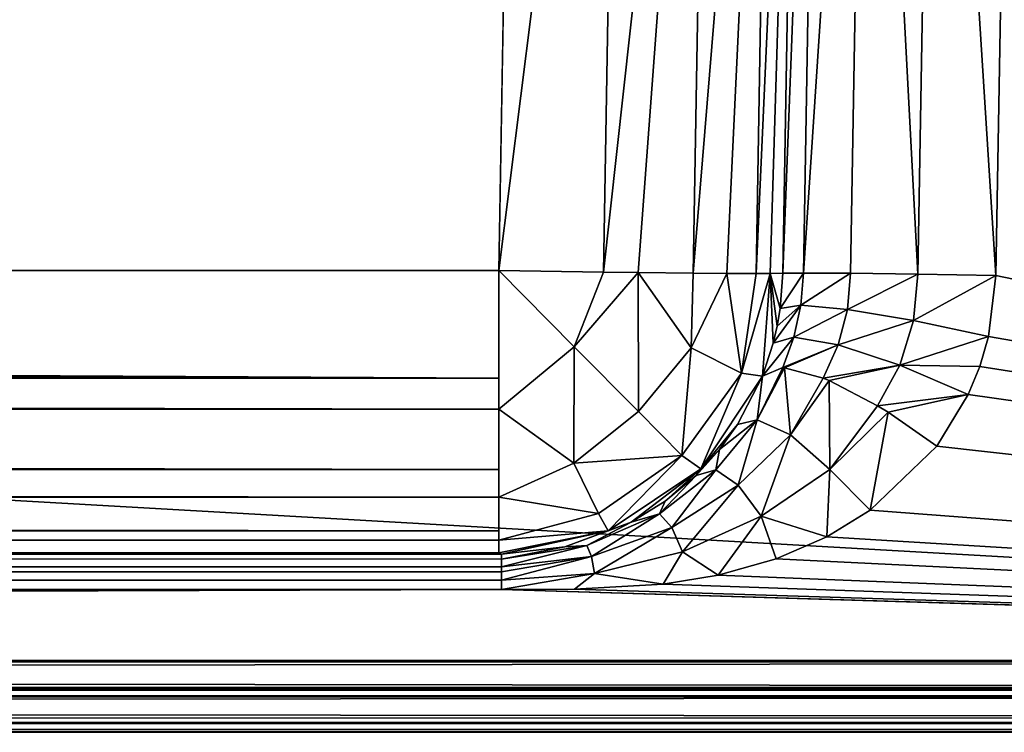
# Model space of a CAD drawing. Units: millimetres. Extents: x -600 to 600, y -460 to 10.
# Drawn here: x 426 to 440, y -460 to -450 of the extents above; entities that cross this region are included whole.
import ezdxf

# ---------------------------------------------------------------- set-up
doc = ezdxf.new("R2010")
doc.units = ezdxf.units.MM
doc.header["$LTSCALE"] = 107.736407
for name, color, linetype in [('132', 7, 'CONTINUOUS'), ('133', 7, 'CONTINUOUS'), ('134', 7, 'CONTINUOUS'), ('135', 7, 'CONTINUOUS'), ('136', 7, 'CONTINUOUS'), ('137', 7, 'CONTINUOUS'), ('138', 7, 'CONTINUOUS'), ('139', 7, 'CONTINUOUS'), ('140', 7, 'CONTINUOUS'), ('153', 7, 'CONTINUOUS'), ('156', 7, 'CONTINUOUS'), ('158', 7, 'CONTINUOUS'), ('159', 7, 'CONTINUOUS'), ('160', 7, 'CONTINUOUS'), ('161', 7, 'CONTINUOUS'), ('405', 7, 'CONTINUOUS'), ('406', 7, 'CONTINUOUS'), ('407', 7, 'CONTINUOUS'), ('408', 7, 'CONTINUOUS'), ('409', 7, 'CONTINUOUS'), ('410', 7, 'CONTINUOUS'), ('411', 7, 'CONTINUOUS'), ('412', 7, 'CONTINUOUS'), ('413', 7, 'CONTINUOUS'), ('426', 7, 'CONTINUOUS'), ('429', 7, 'CONTINUOUS'), ('431', 7, 'CONTINUOUS'), ('432', 7, 'CONTINUOUS'), ('433', 7, 'CONTINUOUS'), ('434', 7, 'CONTINUOUS')]:
    doc.layers.add(name, color=color, linetype=linetype)

msp = doc.modelspace()

# ---------------------------------------------------------------- linework, layer by layer
at = {"layer": '132', "color": 7, "linetype": 'Continuous'}
for points in [[(132.716, -459.999, -82.649), (466.284, -459.999, -82.649), (132.716, -459.999, -75.716), (132.716, -459.999, -82.649)], [(132.716, -459.999, -75.716), (466.284, -459.999, -82.649), (466.284, -459.999, -75.716), (132.716, -459.999, -75.716)]]:
    msp.add_3dface(points, dxfattribs=at)
at = {"layer": '133', "color": 7, "linetype": 'Continuous'}
for points in [[(466.5, -440, -74.5), (132.5, -440, -74.5), (466.284, -459.01, -74.716), (466.5, -440, -74.5)], [(466.284, -459.01, -74.716), (132.5, -440, -74.5), (132.716, -459.01, -74.716), (466.284, -459.01, -74.716)]]:
    msp.add_3dface(points, dxfattribs=at)
at = {"layer": '134', "color": 7, "linetype": 'Continuous'}
for points in [[(440.438, -440, -83.5), (466.284, -458.991, -83.649), (440.203, -453.576, -83.607), (440.438, -440, -83.5)], [(440.203, -453.576, -83.607), (466.284, -458.991, -83.649), (440.097, -454.435, -83.613), (440.203, -453.576, -83.607)], [(440.097, -454.435, -83.613), (466.284, -458.991, -83.649), (439.976, -454.857, -83.617), (440.097, -454.435, -83.613)], [(439.976, -454.857, -83.617), (466.284, -458.991, -83.649), (439.815, -455.252, -83.62), (439.976, -454.857, -83.617)], [(439.815, -455.252, -83.62), (466.284, -458.991, -83.649), (439.373, -455.978, -83.625), (439.815, -455.252, -83.62)], [(439.373, -455.978, -83.625), (466.284, -458.991, -83.649), (438.438, -456.878, -83.633), (439.373, -455.978, -83.625)], [(438.438, -456.878, -83.633), (466.284, -458.991, -83.649), (437.828, -457.253, -83.636), (438.438, -456.878, -83.633)], [(437.828, -457.253, -83.636), (466.284, -458.991, -83.649), (437.117, -457.562, -83.638), (437.828, -457.253, -83.636)], [(437.117, -457.562, -83.638), (466.284, -458.991, -83.649), (436.301, -457.792, -83.64), (437.117, -457.562, -83.638)], [(436.301, -457.792, -83.64), (466.284, -458.991, -83.649), (435.53, -457.917, -83.641), (436.301, -457.792, -83.64)], [(132.716, -458.991, -83.649), (433.258, -457.991, -83.641), (466.284, -458.991, -83.649), (132.716, -458.991, -83.649)], [(433.258, -457.991, -83.641), (132.716, -458.991, -83.649), (165.742, -457.991, -83.641), (433.258, -457.991, -83.641)], [(434.283, -457.988, -83.641), (466.284, -458.991, -83.649), (433.258, -457.991, -83.641), (434.283, -457.988, -83.641)], [(435.53, -457.917, -83.641), (466.284, -458.991, -83.649), (434.283, -457.988, -83.641), (435.53, -457.917, -83.641)]]:
    msp.add_3dface(points, dxfattribs=at)
at = {"layer": '135', "color": 7, "linetype": 'Continuous'}
for points in [[(466.284, -459.01, -74.716), (132.716, -459.01, -74.716), (132.716, -459.369, -74.787), (466.284, -459.01, -74.716)], [(466.284, -459.01, -74.716), (132.716, -459.369, -74.787), (466.284, -459.396, -74.798), (466.284, -459.01, -74.716)], [(132.716, -459.369, -74.787), (132.716, -459.507, -74.855), (466.284, -459.396, -74.798), (132.716, -459.369, -74.787)], [(466.284, -459.396, -74.798), (132.716, -459.507, -74.855), (466.284, -459.5, -74.85), (466.284, -459.396, -74.798)], [(466.284, -459.5, -74.85), (132.716, -459.507, -74.855), (466.284, -459.789, -75.103), (466.284, -459.5, -74.85)], [(132.716, -459.507, -74.855), (132.716, -459.87, -75.224), (466.284, -459.789, -75.103), (132.716, -459.507, -74.855)], [(466.284, -459.789, -75.103), (132.716, -459.87, -75.224), (466.284, -459.865, -75.217), (466.284, -459.789, -75.103)], [(132.716, -459.999, -75.716), (466.284, -459.999, -75.716), (466.284, -459.865, -75.217), (132.716, -459.999, -75.716)], [(132.716, -459.966, -75.463), (132.716, -459.999, -75.716), (466.284, -459.865, -75.217), (132.716, -459.966, -75.463)], [(132.716, -459.87, -75.224), (132.716, -459.966, -75.463), (466.284, -459.865, -75.217), (132.716, -459.87, -75.224)]]:
    msp.add_3dface(points, dxfattribs=at)
at = {"layer": '136', "color": 7, "linetype": 'Continuous'}
for points in [[(132.716, -458.991, -83.649), (466.284, -458.991, -83.649), (466.284, -459.369, -83.578), (132.716, -458.991, -83.649)], [(132.716, -459.382, -83.573), (132.716, -458.991, -83.649), (466.284, -459.369, -83.578), (132.716, -459.382, -83.573)], [(466.284, -459.497, -83.517), (132.716, -459.382, -83.573), (466.284, -459.369, -83.578), (466.284, -459.497, -83.517)], [(132.716, -459.489, -83.521), (132.716, -459.382, -83.573), (466.284, -459.497, -83.517), (132.716, -459.489, -83.521)], [(132.716, -459.785, -83.268), (132.716, -459.489, -83.521), (466.284, -459.497, -83.517), (132.716, -459.785, -83.268)], [(466.284, -459.867, -83.146), (132.716, -459.785, -83.268), (466.284, -459.497, -83.517), (466.284, -459.867, -83.146)], [(132.716, -459.863, -83.154), (132.716, -459.785, -83.268), (466.284, -459.867, -83.146), (132.716, -459.863, -83.154)], [(466.284, -459.999, -82.649), (132.716, -459.999, -82.649), (132.716, -459.863, -83.154), (466.284, -459.999, -82.649)], [(466.284, -459.999, -82.649), (132.716, -459.863, -83.154), (466.284, -459.966, -82.904), (466.284, -459.999, -82.649)], [(466.284, -459.966, -82.904), (132.716, -459.863, -83.154), (466.284, -459.867, -83.146), (466.284, -459.966, -82.904)]]:
    msp.add_3dface(points, dxfattribs=at)
at = {"layer": '137', "color": 7, "linetype": 'Continuous'}
for points in [[(165.544, -440, -77), (433.456, -440, -77), (165.778, -453.506, -77.106), (165.544, -440, -77)], [(165.778, -453.506, -77.106), (433.456, -440, -77), (433.222, -453.506, -77.106), (165.778, -453.506, -77.106)]]:
    msp.add_3dface(points, dxfattribs=at)
at = {"layer": '138', "color": 7, "linetype": 'Continuous'}
for points in [[(433.258, -457.495, -83.146), (165.742, -457.495, -83.146), (433.222, -457.475, -81.067), (433.258, -457.495, -83.146)], [(433.222, -457.475, -81.067), (165.742, -457.495, -83.146), (165.778, -457.475, -81.067), (433.222, -457.475, -81.067)]]:
    msp.add_3dface(points, dxfattribs=at)
at = {"layer": '139', "color": 7, "linetype": 'Continuous'}
for points in [[(165.778, -453.506, -77.106), (433.222, -453.506, -77.106), (433.222, -455.023, -77.417), (165.778, -453.506, -77.106)], [(165.778, -454.268, -77.185), (165.778, -453.506, -77.106), (433.222, -455.023, -77.417), (165.778, -454.268, -77.185)], [(165.778, -455.007, -77.411), (165.778, -454.268, -77.185), (433.222, -455.023, -77.417), (165.778, -455.007, -77.411)], [(165.778, -455.692, -77.776), (165.778, -455.007, -77.411), (433.222, -455.456, -77.631), (165.778, -455.692, -77.776)], [(433.222, -455.456, -77.631), (165.778, -455.007, -77.411), (433.222, -455.023, -77.417), (433.222, -455.456, -77.631)], [(433.222, -456.307, -78.281), (165.778, -455.692, -77.776), (433.222, -455.456, -77.631), (433.222, -456.307, -78.281)], [(165.778, -456.295, -78.269), (165.778, -455.692, -77.776), (433.222, -456.307, -78.281), (165.778, -456.295, -78.269)], [(165.778, -456.755, -78.817), (165.778, -456.295, -78.269), (433.222, -456.694, -78.732), (165.778, -456.755, -78.817)], [(433.222, -456.694, -78.732), (165.778, -456.295, -78.269), (433.222, -456.307, -78.281), (433.222, -456.694, -78.732)], [(433.222, -457.167, -79.567), (165.778, -456.755, -78.817), (433.222, -456.694, -78.732), (433.222, -457.167, -79.567)], [(165.778, -457.161, -79.551), (165.778, -456.755, -78.817), (433.222, -457.167, -79.567), (165.778, -457.161, -79.551)], [(165.778, -457.47, -80.913), (165.778, -457.161, -79.551), (433.222, -457.298, -79.929), (165.778, -457.47, -80.913)], [(433.222, -457.298, -79.929), (165.778, -457.161, -79.551), (433.222, -457.167, -79.567), (433.222, -457.298, -79.929)], [(433.222, -457.475, -81.067), (165.778, -457.47, -80.913), (433.222, -457.298, -79.929), (433.222, -457.475, -81.067)], [(433.222, -457.475, -81.067), (165.778, -457.475, -81.067), (165.778, -457.47, -80.913), (433.222, -457.475, -81.067)]]:
    msp.add_3dface(points, dxfattribs=at)
at = {"layer": '140', "color": 7, "linetype": 'Continuous'}
for points in [[(165.742, -457.495, -83.146), (433.258, -457.495, -83.146), (433.258, -457.563, -83.393), (165.742, -457.495, -83.146)], [(165.742, -457.542, -83.353), (165.742, -457.495, -83.146), (433.258, -457.563, -83.393), (165.742, -457.542, -83.353)], [(165.742, -457.671, -83.522), (165.742, -457.542, -83.353), (433.258, -457.671, -83.522), (165.742, -457.671, -83.522)], [(433.258, -457.671, -83.522), (165.742, -457.542, -83.353), (433.258, -457.563, -83.393), (433.258, -457.671, -83.522)], [(165.742, -457.744, -83.574), (165.742, -457.671, -83.522), (433.258, -457.744, -83.574), (165.742, -457.744, -83.574)], [(433.258, -457.744, -83.574), (165.742, -457.671, -83.522), (433.258, -457.671, -83.522), (433.258, -457.744, -83.574)], [(165.742, -457.859, -83.622), (165.742, -457.744, -83.574), (433.258, -457.859, -83.622), (165.742, -457.859, -83.622)], [(433.258, -457.859, -83.622), (165.742, -457.744, -83.574), (433.258, -457.744, -83.574), (433.258, -457.859, -83.622)], [(433.258, -457.991, -83.641), (165.742, -457.991, -83.641), (165.742, -457.859, -83.622), (433.258, -457.991, -83.641)], [(433.258, -457.991, -83.641), (165.742, -457.859, -83.622), (433.258, -457.859, -83.622), (433.258, -457.991, -83.641)]]:
    msp.add_3dface(points, dxfattribs=at)
at = {"layer": '153', "color": 7, "linetype": 'Continuous'}
for points in [[(433.456, -440, -77), (434.92, -440, -77.278), (433.222, -453.506, -77.106), (433.456, -440, -77)], [(433.222, -453.506, -77.106), (434.92, -440, -77.278), (434.689, -453.53, -77.385), (433.222, -453.506, -77.106)], [(434.92, -440, -77.278), (436.182, -440, -78.072), (434.689, -453.53, -77.385), (434.92, -440, -77.278)], [(434.689, -453.53, -77.385), (436.182, -440, -78.072), (435.176, -453.536, -77.616), (434.689, -453.53, -77.385)], [(435.176, -453.536, -77.616), (436.182, -440, -78.072), (435.951, -453.545, -78.183), (435.176, -453.536, -77.616)], [(436.182, -440, -78.072), (437.064, -440, -79.273), (435.951, -453.545, -78.183), (436.182, -440, -78.072)], [(435.951, -453.545, -78.183), (437.064, -440, -79.273), (436.423, -453.549, -78.708), (435.951, -453.545, -78.183)], [(436.423, -453.549, -78.708), (437.064, -440, -79.273), (436.833, -453.551, -79.388), (436.423, -453.549, -78.708)], [(437.064, -440, -79.273), (437.446, -440, -80.714), (436.833, -453.551, -79.388), (437.064, -440, -79.273)], [(436.833, -453.551, -79.388), (437.446, -440, -80.714), (437.033, -453.551, -79.894), (436.833, -453.551, -79.388)], [(437.033, -453.551, -79.894), (437.446, -440, -80.714), (437.211, -453.546, -80.821), (437.033, -453.551, -79.894)]]:
    msp.add_3dface(points, dxfattribs=at)
at = {"layer": '156', "color": 7, "linetype": 'Continuous'}
for points in [[(436.922, -454.993, -81.027), (436.573, -455.672, -81.446), (436.056, -456.297, -81.03), (436.922, -454.993, -81.027)], [(436.573, -455.672, -81.446), (436.32, -456.025, -81.719), (436.056, -456.297, -81.03), (436.573, -455.672, -81.446)], [(436.32, -456.025, -81.719), (435.991, -456.387, -82.031), (436.056, -456.297, -81.03), (436.32, -456.025, -81.719)], [(436.056, -456.297, -81.03), (435.079, -457.047, -82.67), (434.756, -457.168, -81.044), (436.056, -456.297, -81.03)], [(435.557, -456.751, -82.374), (435.079, -457.047, -82.67), (436.056, -456.297, -81.03), (435.557, -456.751, -82.374)], [(435.991, -456.387, -82.031), (435.557, -456.751, -82.374), (436.056, -456.297, -81.03), (435.991, -456.387, -82.031)], [(435.079, -457.047, -82.67), (434.146, -457.393, -83.034), (434.756, -457.168, -81.044), (435.079, -457.047, -82.67)], [(433.258, -457.495, -83.146), (433.222, -457.475, -81.067), (434.756, -457.168, -81.044), (433.258, -457.495, -83.146)], [(434.146, -457.393, -83.034), (433.258, -457.495, -83.146), (434.756, -457.168, -81.044), (434.146, -457.393, -83.034)]]:
    msp.add_3dface(points, dxfattribs=at)
at = {"layer": '158', "color": 7, "linetype": 'Continuous'}
for points in [[(433.222, -453.506, -77.106), (433.222, -455.456, -77.631), (433.222, -455.023, -77.417), (433.222, -453.506, -77.106)], [(433.222, -455.456, -77.631), (433.222, -453.506, -77.106), (434.279, -454.579, -77.409), (433.222, -455.456, -77.631)], [(433.222, -453.506, -77.106), (434.689, -453.53, -77.385), (434.279, -454.579, -77.409), (433.222, -453.506, -77.106)], [(434.689, -453.53, -77.385), (435.176, -453.536, -77.616), (434.279, -454.579, -77.409), (434.689, -453.53, -77.385)], [(434.279, -454.579, -77.409), (435.176, -453.536, -77.616), (435.182, -455.49, -78.26), (434.279, -454.579, -77.409)], [(435.176, -453.536, -77.616), (435.951, -453.545, -78.183), (435.922, -454.593, -78.375), (435.176, -453.536, -77.616)], [(435.182, -455.49, -78.26), (435.176, -453.536, -77.616), (435.922, -454.593, -78.375), (435.182, -455.49, -78.26)], [(435.951, -453.545, -78.183), (436.423, -453.549, -78.708), (435.922, -454.593, -78.375), (435.951, -453.545, -78.183)], [(436.423, -453.549, -78.708), (436.63, -454.953, -79.623), (435.922, -454.593, -78.375), (436.423, -453.549, -78.708)], [(436.423, -453.549, -78.708), (436.833, -453.551, -79.388), (436.63, -454.953, -79.623), (436.423, -453.549, -78.708)], [(436.833, -453.551, -79.388), (437.033, -453.551, -79.894), (436.63, -454.953, -79.623), (436.833, -453.551, -79.388)], [(437.033, -453.551, -79.894), (436.922, -454.993, -81.027), (436.63, -454.953, -79.623), (437.033, -453.551, -79.894)], [(436.922, -454.993, -81.027), (437.033, -453.551, -79.894), (437.076, -454.527, -80.914), (436.922, -454.993, -81.027)], [(437.033, -453.551, -79.894), (437.211, -453.546, -80.821), (437.173, -454.04, -80.846), (437.033, -453.551, -79.894)], [(437.076, -454.527, -80.914), (437.033, -453.551, -79.894), (437.131, -454.288, -80.875), (437.076, -454.527, -80.914)], [(437.131, -454.288, -80.875), (437.033, -453.551, -79.894), (437.173, -454.04, -80.846), (437.131, -454.288, -80.875)], [(433.222, -455.456, -77.631), (434.279, -454.579, -77.409), (434.274, -456.214, -78.387), (433.222, -455.456, -77.631)], [(434.274, -456.214, -78.387), (434.279, -454.579, -77.409), (435.182, -455.49, -78.26), (434.274, -456.214, -78.387)], [(435.79, -456.106, -79.531), (435.182, -455.49, -78.26), (435.922, -454.593, -78.375), (435.79, -456.106, -79.531)], [(436.63, -454.953, -79.623), (435.79, -456.106, -79.531), (435.922, -454.593, -78.375), (436.63, -454.953, -79.623)], [(436.63, -454.953, -79.623), (436.056, -456.297, -81.03), (435.79, -456.106, -79.531), (436.63, -454.953, -79.623)], [(436.922, -454.993, -81.027), (436.056, -456.297, -81.03), (436.63, -454.953, -79.623), (436.922, -454.993, -81.027)], [(433.222, -456.694, -78.732), (433.222, -456.307, -78.281), (433.222, -455.456, -77.631), (433.222, -456.694, -78.732)], [(433.222, -456.694, -78.732), (433.222, -455.456, -77.631), (434.274, -456.214, -78.387), (433.222, -456.694, -78.732)], [(435.79, -456.106, -79.531), (434.274, -456.214, -78.387), (435.182, -455.49, -78.26), (435.79, -456.106, -79.531)], [(434.622, -456.923, -79.64), (433.222, -456.694, -78.732), (434.274, -456.214, -78.387), (434.622, -456.923, -79.64)], [(435.79, -456.106, -79.531), (434.622, -456.923, -79.64), (434.274, -456.214, -78.387), (435.79, -456.106, -79.531)], [(435.79, -456.106, -79.531), (434.756, -457.168, -81.044), (434.622, -456.923, -79.64), (435.79, -456.106, -79.531)], [(436.056, -456.297, -81.03), (434.756, -457.168, -81.044), (435.79, -456.106, -79.531), (436.056, -456.297, -81.03)], [(433.222, -457.298, -79.929), (433.222, -457.167, -79.567), (433.222, -456.694, -78.732), (433.222, -457.298, -79.929)], [(433.222, -457.298, -79.929), (433.222, -456.694, -78.732), (434.622, -456.923, -79.64), (433.222, -457.298, -79.929)], [(434.756, -457.168, -81.044), (433.222, -457.298, -79.929), (434.622, -456.923, -79.64), (434.756, -457.168, -81.044)], [(433.222, -457.475, -81.067), (433.222, -457.298, -79.929), (434.756, -457.168, -81.044), (433.222, -457.475, -81.067)]]:
    msp.add_3dface(points, dxfattribs=at)
at = {"layer": '159', "color": 7, "linetype": 'Continuous'}
for points in [[(437.446, -440, -80.714), (437.731, -440, -81.794), (437.211, -453.546, -80.821), (437.446, -440, -80.714)], [(437.211, -453.546, -80.821), (437.731, -440, -81.794), (437.498, -453.543, -81.9), (437.211, -453.546, -80.821)], [(437.731, -440, -81.794), (438.395, -440, -82.697), (437.498, -453.543, -81.9), (437.731, -440, -81.794)], [(437.498, -453.543, -81.9), (438.395, -440, -82.697), (438.159, -453.547, -82.801), (437.498, -453.543, -81.9)], [(438.159, -453.547, -82.801), (438.395, -440, -82.697), (439.105, -453.559, -83.397), (438.159, -453.547, -82.801)], [(438.395, -440, -82.697), (439.341, -440, -83.292), (439.105, -453.559, -83.397), (438.395, -440, -82.697)], [(439.341, -440, -83.292), (440.203, -453.576, -83.607), (439.105, -453.559, -83.397), (439.341, -440, -83.292)], [(439.341, -440, -83.292), (440.438, -440, -83.5), (440.203, -453.576, -83.607), (439.341, -440, -83.292)]]:
    msp.add_3dface(points, dxfattribs=at)
at = {"layer": '160', "color": 7, "linetype": 'Continuous'}
for points in [[(437.173, -454.04, -80.846), (437.211, -453.546, -80.821), (437.498, -453.543, -81.9), (437.173, -454.04, -80.846)], [(437.173, -454.04, -80.846), (437.498, -453.543, -81.9), (437.462, -453.997, -81.92), (437.173, -454.04, -80.846)], [(437.498, -453.543, -81.9), (438.159, -453.547, -82.801), (437.462, -453.997, -81.92), (437.498, -453.543, -81.9)], [(438.159, -453.547, -82.801), (438.117, -454.057, -82.817), (437.462, -453.997, -81.92), (438.159, -453.547, -82.801)], [(438.159, -453.547, -82.801), (439.105, -453.559, -83.397), (438.117, -454.057, -82.817), (438.159, -453.547, -82.801)], [(439.105, -453.559, -83.397), (439.046, -454.212, -83.41), (438.117, -454.057, -82.817), (439.105, -453.559, -83.397)], [(439.105, -453.559, -83.397), (440.203, -453.576, -83.607), (439.046, -454.212, -83.41), (439.105, -453.559, -83.397)], [(440.203, -453.576, -83.607), (440.097, -454.435, -83.613), (439.046, -454.212, -83.41), (440.203, -453.576, -83.607)], [(437.076, -454.527, -80.914), (437.131, -454.288, -80.875), (437.462, -453.997, -81.92), (437.076, -454.527, -80.914)], [(437.365, -454.444, -81.955), (437.076, -454.527, -80.914), (437.462, -453.997, -81.92), (437.365, -454.444, -81.955)], [(437.131, -454.288, -80.875), (437.173, -454.04, -80.846), (437.462, -453.997, -81.92), (437.131, -454.288, -80.875)], [(438.117, -454.057, -82.817), (437.365, -454.444, -81.955), (437.462, -453.997, -81.92), (438.117, -454.057, -82.817)], [(437.988, -454.554, -82.833), (437.365, -454.444, -81.955), (438.117, -454.057, -82.817), (437.988, -454.554, -82.833)], [(439.046, -454.212, -83.41), (437.988, -454.554, -82.833), (438.117, -454.057, -82.817), (439.046, -454.212, -83.41)], [(438.854, -454.839, -83.417), (437.988, -454.554, -82.833), (439.046, -454.212, -83.41), (438.854, -454.839, -83.417)], [(440.097, -454.435, -83.613), (438.854, -454.839, -83.417), (439.046, -454.212, -83.41), (440.097, -454.435, -83.613)], [(440.097, -454.435, -83.613), (439.976, -454.857, -83.617), (438.854, -454.839, -83.417), (440.097, -454.435, -83.613)], [(436.922, -454.993, -81.027), (437.076, -454.527, -80.914), (437.365, -454.444, -81.955), (436.922, -454.993, -81.027)], [(436.922, -454.993, -81.027), (437.365, -454.444, -81.955), (437.208, -454.873, -82.008), (436.922, -454.993, -81.027)], [(437.365, -454.444, -81.955), (437.988, -454.554, -82.833), (437.208, -454.873, -82.008), (437.365, -454.444, -81.955)], [(437.208, -454.873, -82.008), (437.988, -454.554, -82.833), (437.233, -454.874, -82.062), (437.208, -454.873, -82.008)], [(437.233, -454.874, -82.062), (437.988, -454.554, -82.833), (437.778, -455.02, -82.852), (437.233, -454.874, -82.062)], [(437.988, -454.554, -82.833), (438.854, -454.839, -83.417), (437.778, -455.02, -82.852), (437.988, -454.554, -82.833)], [(437.778, -455.02, -82.852), (438.854, -454.839, -83.417), (437.86, -455.054, -82.935), (437.778, -455.02, -82.852)], [(437.86, -455.054, -82.935), (438.854, -454.839, -83.417), (438.541, -455.409, -83.421), (437.86, -455.054, -82.935)], [(438.854, -454.839, -83.417), (439.815, -455.252, -83.62), (438.541, -455.409, -83.421), (438.854, -454.839, -83.417)], [(439.976, -454.857, -83.617), (439.815, -455.252, -83.62), (438.854, -454.839, -83.417), (439.976, -454.857, -83.617)], [(438.541, -455.409, -83.421), (439.815, -455.252, -83.62), (438.688, -455.499, -83.486), (438.541, -455.409, -83.421)], [(439.815, -455.252, -83.62), (439.373, -455.978, -83.625), (438.688, -455.499, -83.486), (439.815, -455.252, -83.62)]]:
    msp.add_3dface(points, dxfattribs=at)
at = {"layer": '161', "color": 7, "linetype": 'Continuous'}
for points in [[(436.922, -454.993, -81.027), (437.208, -454.873, -82.008), (436.847, -455.607, -82.291), (436.922, -454.993, -81.027)], [(437.208, -454.873, -82.008), (437.233, -454.874, -82.062), (436.847, -455.607, -82.291), (437.208, -454.873, -82.008)], [(437.233, -454.874, -82.062), (437.318, -455.817, -83.003), (436.847, -455.607, -82.291), (437.233, -454.874, -82.062)], [(437.233, -454.874, -82.062), (437.778, -455.02, -82.852), (437.318, -455.817, -83.003), (437.233, -454.874, -82.062)], [(436.573, -455.672, -81.446), (436.922, -454.993, -81.027), (436.847, -455.607, -82.291), (436.573, -455.672, -81.446)], [(437.778, -455.02, -82.852), (437.86, -455.054, -82.935), (437.318, -455.817, -83.003), (437.778, -455.02, -82.852)], [(437.86, -455.054, -82.935), (437.872, -456.304, -83.478), (437.318, -455.817, -83.003), (437.86, -455.054, -82.935)], [(437.86, -455.054, -82.935), (438.541, -455.409, -83.421), (437.872, -456.304, -83.478), (437.86, -455.054, -82.935)], [(438.541, -455.409, -83.421), (438.688, -455.499, -83.486), (437.872, -456.304, -83.478), (438.541, -455.409, -83.421)], [(438.688, -455.499, -83.486), (438.438, -456.878, -83.633), (437.872, -456.304, -83.478), (438.688, -455.499, -83.486)], [(439.373, -455.978, -83.625), (438.438, -456.878, -83.633), (438.688, -455.499, -83.486), (439.373, -455.978, -83.625)], [(436.32, -456.025, -81.719), (436.847, -455.607, -82.291), (436.269, -456.311, -82.607), (436.32, -456.025, -81.719)], [(436.847, -455.607, -82.291), (436.584, -456.525, -83.139), (436.269, -456.311, -82.607), (436.847, -455.607, -82.291)], [(436.32, -456.025, -81.719), (436.573, -455.672, -81.446), (436.847, -455.607, -82.291), (436.32, -456.025, -81.719)], [(437.318, -455.817, -83.003), (436.584, -456.525, -83.139), (436.847, -455.607, -82.291), (437.318, -455.817, -83.003)], [(437.318, -455.817, -83.003), (436.906, -456.961, -83.505), (436.584, -456.525, -83.139), (437.318, -455.817, -83.003)], [(437.872, -456.304, -83.478), (436.906, -456.961, -83.505), (437.318, -455.817, -83.003), (437.872, -456.304, -83.478)], [(435.991, -456.387, -82.031), (436.32, -456.025, -81.719), (436.269, -456.311, -82.607), (435.991, -456.387, -82.031)], [(435.991, -456.387, -82.031), (436.269, -456.311, -82.607), (435.477, -456.926, -82.949), (435.991, -456.387, -82.031)], [(436.269, -456.311, -82.607), (435.65, -457.121, -83.312), (435.477, -456.926, -82.949), (436.269, -456.311, -82.607)], [(436.584, -456.525, -83.139), (435.65, -457.121, -83.312), (436.269, -456.311, -82.607), (436.584, -456.525, -83.139)], [(437.872, -456.304, -83.478), (437.828, -457.253, -83.636), (436.906, -456.961, -83.505), (437.872, -456.304, -83.478)], [(438.438, -456.878, -83.633), (437.828, -457.253, -83.636), (437.872, -456.304, -83.478), (438.438, -456.878, -83.633)], [(435.557, -456.751, -82.374), (435.991, -456.387, -82.031), (435.477, -456.926, -82.949), (435.557, -456.751, -82.374)], [(436.584, -456.525, -83.139), (435.799, -457.463, -83.557), (435.65, -457.121, -83.312), (436.584, -456.525, -83.139)], [(436.906, -456.961, -83.505), (435.799, -457.463, -83.557), (436.584, -456.525, -83.139), (436.906, -456.961, -83.505)], [(435.079, -457.047, -82.67), (435.557, -456.751, -82.374), (435.477, -456.926, -82.949), (435.079, -457.047, -82.67)], [(434.146, -457.393, -83.034), (435.079, -457.047, -82.67), (434.458, -457.373, -83.234), (434.146, -457.393, -83.034)], [(435.079, -457.047, -82.67), (435.477, -456.926, -82.949), (434.458, -457.373, -83.234), (435.079, -457.047, -82.67)], [(435.477, -456.926, -82.949), (434.521, -457.528, -83.462), (434.458, -457.373, -83.234), (435.477, -456.926, -82.949)], [(435.65, -457.121, -83.312), (434.521, -457.528, -83.462), (435.477, -456.926, -82.949), (435.65, -457.121, -83.312)], [(436.906, -456.961, -83.505), (436.301, -457.792, -83.64), (435.799, -457.463, -83.557), (436.906, -456.961, -83.505)], [(437.117, -457.562, -83.638), (436.301, -457.792, -83.64), (436.906, -456.961, -83.505), (437.117, -457.562, -83.638)], [(437.828, -457.253, -83.636), (437.117, -457.562, -83.638), (436.906, -456.961, -83.505), (437.828, -457.253, -83.636)], [(435.65, -457.121, -83.312), (434.565, -457.768, -83.605), (434.521, -457.528, -83.462), (435.65, -457.121, -83.312)], [(435.799, -457.463, -83.557), (434.565, -457.768, -83.605), (435.65, -457.121, -83.312), (435.799, -457.463, -83.557)], [(433.258, -457.671, -83.522), (433.258, -457.563, -83.393), (434.458, -457.373, -83.234), (433.258, -457.671, -83.522)], [(434.521, -457.528, -83.462), (433.258, -457.671, -83.522), (434.458, -457.373, -83.234), (434.521, -457.528, -83.462)], [(433.258, -457.563, -83.393), (434.146, -457.393, -83.034), (434.458, -457.373, -83.234), (433.258, -457.563, -83.393)], [(433.258, -457.563, -83.393), (433.258, -457.495, -83.146), (434.146, -457.393, -83.034), (433.258, -457.563, -83.393)], [(435.799, -457.463, -83.557), (435.53, -457.917, -83.641), (434.565, -457.768, -83.605), (435.799, -457.463, -83.557)], [(436.301, -457.792, -83.64), (435.53, -457.917, -83.641), (435.799, -457.463, -83.557), (436.301, -457.792, -83.64)], [(433.258, -457.859, -83.622), (433.258, -457.744, -83.574), (434.521, -457.528, -83.462), (433.258, -457.859, -83.622)], [(434.565, -457.768, -83.605), (433.258, -457.859, -83.622), (434.521, -457.528, -83.462), (434.565, -457.768, -83.605)], [(433.258, -457.744, -83.574), (433.258, -457.671, -83.522), (434.521, -457.528, -83.462), (433.258, -457.744, -83.574)], [(434.283, -457.988, -83.641), (433.258, -457.991, -83.641), (434.565, -457.768, -83.605), (434.283, -457.988, -83.641)], [(433.258, -457.991, -83.641), (433.258, -457.859, -83.622), (434.565, -457.768, -83.605), (433.258, -457.991, -83.641)], [(435.53, -457.917, -83.641), (434.283, -457.988, -83.641), (434.565, -457.768, -83.605), (435.53, -457.917, -83.641)]]:
    msp.add_3dface(points, dxfattribs=at)
at = {"layer": '405', "linetype": 'Continuous'}
for points in [[(132.716, -459.999, -396.649), (466.284, -459.999, -396.649), (132.716, -459.999, -389.716), (132.716, -459.999, -396.649)], [(132.716, -459.999, -389.716), (466.284, -459.999, -396.649), (466.284, -459.999, -389.716), (132.716, -459.999, -389.716)]]:
    msp.add_3dface(points, dxfattribs=at)
at = {"layer": '406', "linetype": 'Continuous'}
for points in [[(466.5, -440, -388.5), (132.5, -440, -388.5), (466.284, -459.01, -388.716), (466.5, -440, -388.5)], [(466.284, -459.01, -388.716), (132.5, -440, -388.5), (132.716, -459.01, -388.716), (466.284, -459.01, -388.716)]]:
    msp.add_3dface(points, dxfattribs=at)
at = {"layer": '407', "linetype": 'Continuous'}
for points in [[(440.438, -440, -397.5), (466.284, -458.991, -397.649), (440.203, -453.576, -397.607), (440.438, -440, -397.5)], [(440.203, -453.576, -397.607), (466.284, -458.991, -397.649), (440.097, -454.435, -397.613), (440.203, -453.576, -397.607)], [(440.097, -454.435, -397.613), (466.284, -458.991, -397.649), (439.976, -454.857, -397.617), (440.097, -454.435, -397.613)], [(439.976, -454.857, -397.617), (466.284, -458.991, -397.649), (439.815, -455.252, -397.62), (439.976, -454.857, -397.617)], [(439.815, -455.252, -397.62), (466.284, -458.991, -397.649), (439.373, -455.978, -397.625), (439.815, -455.252, -397.62)], [(439.373, -455.978, -397.625), (466.284, -458.991, -397.649), (438.438, -456.878, -397.633), (439.373, -455.978, -397.625)], [(438.438, -456.878, -397.633), (466.284, -458.991, -397.649), (437.828, -457.253, -397.636), (438.438, -456.878, -397.633)], [(437.828, -457.253, -397.636), (466.284, -458.991, -397.649), (437.117, -457.562, -397.638), (437.828, -457.253, -397.636)], [(437.117, -457.562, -397.638), (466.284, -458.991, -397.649), (436.301, -457.792, -397.64), (437.117, -457.562, -397.638)], [(436.301, -457.792, -397.64), (466.284, -458.991, -397.649), (435.53, -457.917, -397.641), (436.301, -457.792, -397.64)], [(132.716, -458.991, -397.649), (433.258, -457.991, -397.641), (466.284, -458.991, -397.649), (132.716, -458.991, -397.649)], [(433.258, -457.991, -397.641), (132.716, -458.991, -397.649), (165.742, -457.991, -397.641), (433.258, -457.991, -397.641)], [(434.283, -457.988, -397.641), (466.284, -458.991, -397.649), (433.258, -457.991, -397.641), (434.283, -457.988, -397.641)], [(435.53, -457.917, -397.641), (466.284, -458.991, -397.649), (434.283, -457.988, -397.641), (435.53, -457.917, -397.641)]]:
    msp.add_3dface(points, dxfattribs=at)
at = {"layer": '408', "linetype": 'Continuous'}
for points in [[(466.284, -459.01, -388.716), (132.716, -459.01, -388.716), (132.716, -459.369, -388.787), (466.284, -459.01, -388.716)], [(466.284, -459.01, -388.716), (132.716, -459.369, -388.787), (466.284, -459.396, -388.798), (466.284, -459.01, -388.716)], [(132.716, -459.369, -388.787), (132.716, -459.507, -388.855), (466.284, -459.396, -388.798), (132.716, -459.369, -388.787)], [(466.284, -459.396, -388.798), (132.716, -459.507, -388.855), (466.284, -459.5, -388.85), (466.284, -459.396, -388.798)], [(466.284, -459.5, -388.85), (132.716, -459.507, -388.855), (466.284, -459.789, -389.103), (466.284, -459.5, -388.85)], [(132.716, -459.507, -388.855), (132.716, -459.87, -389.224), (466.284, -459.789, -389.103), (132.716, -459.507, -388.855)], [(466.284, -459.789, -389.103), (132.716, -459.87, -389.224), (466.284, -459.865, -389.217), (466.284, -459.789, -389.103)], [(132.716, -459.999, -389.716), (466.284, -459.999, -389.716), (466.284, -459.865, -389.217), (132.716, -459.999, -389.716)], [(132.716, -459.966, -389.463), (132.716, -459.999, -389.716), (466.284, -459.865, -389.217), (132.716, -459.966, -389.463)], [(132.716, -459.87, -389.224), (132.716, -459.966, -389.463), (466.284, -459.865, -389.217), (132.716, -459.87, -389.224)]]:
    msp.add_3dface(points, dxfattribs=at)
at = {"layer": '409', "linetype": 'Continuous'}
for points in [[(132.716, -458.991, -397.649), (466.284, -458.991, -397.649), (466.284, -459.369, -397.578), (132.716, -458.991, -397.649)], [(132.716, -459.382, -397.573), (132.716, -458.991, -397.649), (466.284, -459.369, -397.578), (132.716, -459.382, -397.573)], [(466.284, -459.497, -397.517), (132.716, -459.382, -397.573), (466.284, -459.369, -397.578), (466.284, -459.497, -397.517)], [(132.716, -459.489, -397.521), (132.716, -459.382, -397.573), (466.284, -459.497, -397.517), (132.716, -459.489, -397.521)], [(132.716, -459.785, -397.268), (132.716, -459.489, -397.521), (466.284, -459.497, -397.517), (132.716, -459.785, -397.268)], [(466.284, -459.867, -397.146), (132.716, -459.785, -397.268), (466.284, -459.497, -397.517), (466.284, -459.867, -397.146)], [(132.716, -459.863, -397.154), (132.716, -459.785, -397.268), (466.284, -459.867, -397.146), (132.716, -459.863, -397.154)], [(466.284, -459.999, -396.649), (132.716, -459.999, -396.649), (132.716, -459.863, -397.154), (466.284, -459.999, -396.649)], [(466.284, -459.999, -396.649), (132.716, -459.863, -397.154), (466.284, -459.966, -396.904), (466.284, -459.999, -396.649)], [(466.284, -459.966, -396.904), (132.716, -459.863, -397.154), (466.284, -459.867, -397.146), (466.284, -459.966, -396.904)]]:
    msp.add_3dface(points, dxfattribs=at)
at = {"layer": '410', "linetype": 'Continuous'}
for points in [[(165.544, -440, -391), (433.456, -440, -391), (165.778, -453.506, -391.106), (165.544, -440, -391)], [(165.778, -453.506, -391.106), (433.456, -440, -391), (433.222, -453.506, -391.106), (165.778, -453.506, -391.106)]]:
    msp.add_3dface(points, dxfattribs=at)
at = {"layer": '411', "linetype": 'Continuous'}
for points in [[(433.258, -457.495, -397.146), (165.742, -457.495, -397.146), (433.222, -457.475, -395.067), (433.258, -457.495, -397.146)], [(433.222, -457.475, -395.067), (165.742, -457.495, -397.146), (165.778, -457.475, -395.067), (433.222, -457.475, -395.067)]]:
    msp.add_3dface(points, dxfattribs=at)
at = {"layer": '412', "linetype": 'Continuous'}
for points in [[(165.778, -453.506, -391.106), (433.222, -453.506, -391.106), (433.222, -455.023, -391.417), (165.778, -453.506, -391.106)], [(165.778, -454.268, -391.185), (165.778, -453.506, -391.106), (433.222, -455.023, -391.417), (165.778, -454.268, -391.185)], [(165.778, -455.007, -391.411), (165.778, -454.268, -391.185), (433.222, -455.023, -391.417), (165.778, -455.007, -391.411)], [(165.778, -455.692, -391.776), (165.778, -455.007, -391.411), (433.222, -455.456, -391.631), (165.778, -455.692, -391.776)], [(433.222, -455.456, -391.631), (165.778, -455.007, -391.411), (433.222, -455.023, -391.417), (433.222, -455.456, -391.631)], [(433.222, -456.307, -392.281), (165.778, -455.692, -391.776), (433.222, -455.456, -391.631), (433.222, -456.307, -392.281)], [(165.778, -456.295, -392.269), (165.778, -455.692, -391.776), (433.222, -456.307, -392.281), (165.778, -456.295, -392.269)], [(165.778, -456.755, -392.817), (165.778, -456.295, -392.269), (433.222, -456.694, -392.732), (165.778, -456.755, -392.817)], [(433.222, -456.694, -392.732), (165.778, -456.295, -392.269), (433.222, -456.307, -392.281), (433.222, -456.694, -392.732)], [(433.222, -457.167, -393.567), (165.778, -456.755, -392.817), (433.222, -456.694, -392.732), (433.222, -457.167, -393.567)], [(165.778, -457.161, -393.551), (165.778, -456.755, -392.817), (433.222, -457.167, -393.567), (165.778, -457.161, -393.551)], [(165.778, -457.47, -394.913), (165.778, -457.161, -393.551), (433.222, -457.298, -393.929), (165.778, -457.47, -394.913)], [(433.222, -457.298, -393.929), (165.778, -457.161, -393.551), (433.222, -457.167, -393.567), (433.222, -457.298, -393.929)], [(433.222, -457.475, -395.067), (165.778, -457.47, -394.913), (433.222, -457.298, -393.929), (433.222, -457.475, -395.067)], [(433.222, -457.475, -395.067), (165.778, -457.475, -395.067), (165.778, -457.47, -394.913), (433.222, -457.475, -395.067)]]:
    msp.add_3dface(points, dxfattribs=at)
at = {"layer": '413', "linetype": 'Continuous'}
for points in [[(165.742, -457.495, -397.146), (433.258, -457.495, -397.146), (433.258, -457.563, -397.393), (165.742, -457.495, -397.146)], [(165.742, -457.542, -397.353), (165.742, -457.495, -397.146), (433.258, -457.563, -397.393), (165.742, -457.542, -397.353)], [(165.742, -457.671, -397.522), (165.742, -457.542, -397.353), (433.258, -457.671, -397.522), (165.742, -457.671, -397.522)], [(433.258, -457.671, -397.522), (165.742, -457.542, -397.353), (433.258, -457.563, -397.393), (433.258, -457.671, -397.522)], [(165.742, -457.744, -397.574), (165.742, -457.671, -397.522), (433.258, -457.744, -397.574), (165.742, -457.744, -397.574)], [(433.258, -457.744, -397.574), (165.742, -457.671, -397.522), (433.258, -457.671, -397.522), (433.258, -457.744, -397.574)], [(165.742, -457.859, -397.622), (165.742, -457.744, -397.574), (433.258, -457.859, -397.622), (165.742, -457.859, -397.622)], [(433.258, -457.859, -397.622), (165.742, -457.744, -397.574), (433.258, -457.744, -397.574), (433.258, -457.859, -397.622)], [(433.258, -457.991, -397.641), (165.742, -457.991, -397.641), (165.742, -457.859, -397.622), (433.258, -457.991, -397.641)], [(433.258, -457.991, -397.641), (165.742, -457.859, -397.622), (433.258, -457.859, -397.622), (433.258, -457.991, -397.641)]]:
    msp.add_3dface(points, dxfattribs=at)
at = {"layer": '426', "linetype": 'Continuous'}
for points in [[(433.456, -440, -391), (434.92, -440, -391.278), (433.222, -453.506, -391.106), (433.456, -440, -391)], [(433.222, -453.506, -391.106), (434.92, -440, -391.278), (434.689, -453.53, -391.385), (433.222, -453.506, -391.106)], [(434.92, -440, -391.278), (436.182, -440, -392.072), (434.689, -453.53, -391.385), (434.92, -440, -391.278)], [(434.689, -453.53, -391.385), (436.182, -440, -392.072), (435.176, -453.536, -391.616), (434.689, -453.53, -391.385)], [(435.176, -453.536, -391.616), (436.182, -440, -392.072), (435.951, -453.545, -392.183), (435.176, -453.536, -391.616)], [(436.182, -440, -392.072), (437.064, -440, -393.273), (435.951, -453.545, -392.183), (436.182, -440, -392.072)], [(435.951, -453.545, -392.183), (437.064, -440, -393.273), (436.423, -453.549, -392.708), (435.951, -453.545, -392.183)], [(436.423, -453.549, -392.708), (437.064, -440, -393.273), (436.833, -453.551, -393.388), (436.423, -453.549, -392.708)], [(437.064, -440, -393.273), (437.446, -440, -394.714), (436.833, -453.551, -393.388), (437.064, -440, -393.273)], [(436.833, -453.551, -393.388), (437.446, -440, -394.714), (437.033, -453.551, -393.894), (436.833, -453.551, -393.388)], [(437.033, -453.551, -393.894), (437.446, -440, -394.714), (437.211, -453.546, -394.821), (437.033, -453.551, -393.894)]]:
    msp.add_3dface(points, dxfattribs=at)
at = {"layer": '429', "linetype": 'Continuous'}
for points in [[(436.922, -454.993, -395.027), (436.573, -455.672, -395.446), (436.056, -456.297, -395.03), (436.922, -454.993, -395.027)], [(436.573, -455.672, -395.446), (436.32, -456.025, -395.719), (436.056, -456.297, -395.03), (436.573, -455.672, -395.446)], [(436.32, -456.025, -395.719), (435.991, -456.387, -396.031), (436.056, -456.297, -395.03), (436.32, -456.025, -395.719)], [(436.056, -456.297, -395.03), (435.079, -457.047, -396.67), (434.756, -457.168, -395.044), (436.056, -456.297, -395.03)], [(435.557, -456.751, -396.374), (435.079, -457.047, -396.67), (436.056, -456.297, -395.03), (435.557, -456.751, -396.374)], [(435.991, -456.387, -396.031), (435.557, -456.751, -396.374), (436.056, -456.297, -395.03), (435.991, -456.387, -396.031)], [(435.079, -457.047, -396.67), (434.146, -457.393, -397.034), (434.756, -457.168, -395.044), (435.079, -457.047, -396.67)], [(433.258, -457.495, -397.146), (433.222, -457.475, -395.067), (434.756, -457.168, -395.044), (433.258, -457.495, -397.146)], [(434.146, -457.393, -397.034), (433.258, -457.495, -397.146), (434.756, -457.168, -395.044), (434.146, -457.393, -397.034)]]:
    msp.add_3dface(points, dxfattribs=at)
at = {"layer": '431', "linetype": 'Continuous'}
for points in [[(433.222, -453.506, -391.106), (433.222, -455.456, -391.631), (433.222, -455.023, -391.417), (433.222, -453.506, -391.106)], [(433.222, -455.456, -391.631), (433.222, -453.506, -391.106), (434.279, -454.579, -391.409), (433.222, -455.456, -391.631)], [(433.222, -453.506, -391.106), (434.689, -453.53, -391.385), (434.279, -454.579, -391.409), (433.222, -453.506, -391.106)], [(434.689, -453.53, -391.385), (435.176, -453.536, -391.616), (434.279, -454.579, -391.409), (434.689, -453.53, -391.385)], [(434.279, -454.579, -391.409), (435.176, -453.536, -391.616), (435.182, -455.49, -392.26), (434.279, -454.579, -391.409)], [(435.176, -453.536, -391.616), (435.951, -453.545, -392.183), (435.922, -454.593, -392.375), (435.176, -453.536, -391.616)], [(435.182, -455.49, -392.26), (435.176, -453.536, -391.616), (435.922, -454.593, -392.375), (435.182, -455.49, -392.26)], [(435.951, -453.545, -392.183), (436.423, -453.549, -392.708), (435.922, -454.593, -392.375), (435.951, -453.545, -392.183)], [(436.423, -453.549, -392.708), (436.63, -454.953, -393.623), (435.922, -454.593, -392.375), (436.423, -453.549, -392.708)], [(436.423, -453.549, -392.708), (436.833, -453.551, -393.388), (436.63, -454.953, -393.623), (436.423, -453.549, -392.708)], [(436.833, -453.551, -393.388), (437.033, -453.551, -393.894), (436.63, -454.953, -393.623), (436.833, -453.551, -393.388)], [(437.033, -453.551, -393.894), (436.922, -454.993, -395.027), (436.63, -454.953, -393.623), (437.033, -453.551, -393.894)], [(436.922, -454.993, -395.027), (437.033, -453.551, -393.894), (437.076, -454.527, -394.914), (436.922, -454.993, -395.027)], [(437.033, -453.551, -393.894), (437.211, -453.546, -394.821), (437.173, -454.04, -394.846), (437.033, -453.551, -393.894)], [(437.076, -454.527, -394.914), (437.033, -453.551, -393.894), (437.131, -454.288, -394.875), (437.076, -454.527, -394.914)], [(437.131, -454.288, -394.875), (437.033, -453.551, -393.894), (437.173, -454.04, -394.846), (437.131, -454.288, -394.875)], [(433.222, -455.456, -391.631), (434.279, -454.579, -391.409), (434.274, -456.214, -392.387), (433.222, -455.456, -391.631)], [(434.274, -456.214, -392.387), (434.279, -454.579, -391.409), (435.182, -455.49, -392.26), (434.274, -456.214, -392.387)], [(435.79, -456.106, -393.531), (435.182, -455.49, -392.26), (435.922, -454.593, -392.375), (435.79, -456.106, -393.531)], [(436.63, -454.953, -393.623), (435.79, -456.106, -393.531), (435.922, -454.593, -392.375), (436.63, -454.953, -393.623)], [(436.63, -454.953, -393.623), (436.056, -456.297, -395.03), (435.79, -456.106, -393.531), (436.63, -454.953, -393.623)], [(436.922, -454.993, -395.027), (436.056, -456.297, -395.03), (436.63, -454.953, -393.623), (436.922, -454.993, -395.027)], [(433.222, -456.694, -392.732), (433.222, -456.307, -392.281), (433.222, -455.456, -391.631), (433.222, -456.694, -392.732)], [(433.222, -456.694, -392.732), (433.222, -455.456, -391.631), (434.274, -456.214, -392.387), (433.222, -456.694, -392.732)], [(435.79, -456.106, -393.531), (434.274, -456.214, -392.387), (435.182, -455.49, -392.26), (435.79, -456.106, -393.531)], [(434.622, -456.923, -393.64), (433.222, -456.694, -392.732), (434.274, -456.214, -392.387), (434.622, -456.923, -393.64)], [(435.79, -456.106, -393.531), (434.622, -456.923, -393.64), (434.274, -456.214, -392.387), (435.79, -456.106, -393.531)], [(435.79, -456.106, -393.531), (434.756, -457.168, -395.044), (434.622, -456.923, -393.64), (435.79, -456.106, -393.531)], [(436.056, -456.297, -395.03), (434.756, -457.168, -395.044), (435.79, -456.106, -393.531), (436.056, -456.297, -395.03)], [(433.222, -457.298, -393.929), (433.222, -457.167, -393.567), (433.222, -456.694, -392.732), (433.222, -457.298, -393.929)], [(433.222, -457.298, -393.929), (433.222, -456.694, -392.732), (434.622, -456.923, -393.64), (433.222, -457.298, -393.929)], [(434.756, -457.168, -395.044), (433.222, -457.298, -393.929), (434.622, -456.923, -393.64), (434.756, -457.168, -395.044)], [(433.222, -457.475, -395.067), (433.222, -457.298, -393.929), (434.756, -457.168, -395.044), (433.222, -457.475, -395.067)]]:
    msp.add_3dface(points, dxfattribs=at)
at = {"layer": '432', "linetype": 'Continuous'}
for points in [[(437.446, -440, -394.714), (437.731, -440, -395.794), (437.211, -453.546, -394.821), (437.446, -440, -394.714)], [(437.211, -453.546, -394.821), (437.731, -440, -395.794), (437.498, -453.543, -395.9), (437.211, -453.546, -394.821)], [(437.731, -440, -395.794), (438.395, -440, -396.697), (437.498, -453.543, -395.9), (437.731, -440, -395.794)], [(437.498, -453.543, -395.9), (438.395, -440, -396.697), (438.159, -453.547, -396.801), (437.498, -453.543, -395.9)], [(438.159, -453.547, -396.801), (438.395, -440, -396.697), (439.105, -453.559, -397.397), (438.159, -453.547, -396.801)], [(438.395, -440, -396.697), (439.341, -440, -397.292), (439.105, -453.559, -397.397), (438.395, -440, -396.697)], [(439.341, -440, -397.292), (440.203, -453.576, -397.607), (439.105, -453.559, -397.397), (439.341, -440, -397.292)], [(439.341, -440, -397.292), (440.438, -440, -397.5), (440.203, -453.576, -397.607), (439.341, -440, -397.292)]]:
    msp.add_3dface(points, dxfattribs=at)
at = {"layer": '433', "linetype": 'Continuous'}
for points in [[(437.173, -454.04, -394.846), (437.211, -453.546, -394.821), (437.498, -453.543, -395.9), (437.173, -454.04, -394.846)], [(437.173, -454.04, -394.846), (437.498, -453.543, -395.9), (437.462, -453.997, -395.92), (437.173, -454.04, -394.846)], [(437.498, -453.543, -395.9), (438.159, -453.547, -396.801), (437.462, -453.997, -395.92), (437.498, -453.543, -395.9)], [(438.159, -453.547, -396.801), (438.117, -454.057, -396.817), (437.462, -453.997, -395.92), (438.159, -453.547, -396.801)], [(438.159, -453.547, -396.801), (439.105, -453.559, -397.397), (438.117, -454.057, -396.817), (438.159, -453.547, -396.801)], [(439.105, -453.559, -397.397), (439.046, -454.212, -397.41), (438.117, -454.057, -396.817), (439.105, -453.559, -397.397)], [(439.105, -453.559, -397.397), (440.203, -453.576, -397.607), (439.046, -454.212, -397.41), (439.105, -453.559, -397.397)], [(440.203, -453.576, -397.607), (440.097, -454.435, -397.613), (439.046, -454.212, -397.41), (440.203, -453.576, -397.607)], [(437.076, -454.527, -394.914), (437.131, -454.288, -394.875), (437.462, -453.997, -395.92), (437.076, -454.527, -394.914)], [(437.365, -454.444, -395.955), (437.076, -454.527, -394.914), (437.462, -453.997, -395.92), (437.365, -454.444, -395.955)], [(437.131, -454.288, -394.875), (437.173, -454.04, -394.846), (437.462, -453.997, -395.92), (437.131, -454.288, -394.875)], [(438.117, -454.057, -396.817), (437.365, -454.444, -395.955), (437.462, -453.997, -395.92), (438.117, -454.057, -396.817)], [(437.988, -454.554, -396.833), (437.365, -454.444, -395.955), (438.117, -454.057, -396.817), (437.988, -454.554, -396.833)], [(439.046, -454.212, -397.41), (437.988, -454.554, -396.833), (438.117, -454.057, -396.817), (439.046, -454.212, -397.41)], [(438.854, -454.839, -397.417), (437.988, -454.554, -396.833), (439.046, -454.212, -397.41), (438.854, -454.839, -397.417)], [(440.097, -454.435, -397.613), (438.854, -454.839, -397.417), (439.046, -454.212, -397.41), (440.097, -454.435, -397.613)], [(440.097, -454.435, -397.613), (439.976, -454.857, -397.617), (438.854, -454.839, -397.417), (440.097, -454.435, -397.613)], [(436.922, -454.993, -395.027), (437.076, -454.527, -394.914), (437.365, -454.444, -395.955), (436.922, -454.993, -395.027)], [(436.922, -454.993, -395.027), (437.365, -454.444, -395.955), (437.208, -454.873, -396.008), (436.922, -454.993, -395.027)], [(437.365, -454.444, -395.955), (437.988, -454.554, -396.833), (437.208, -454.873, -396.008), (437.365, -454.444, -395.955)], [(437.208, -454.873, -396.008), (437.988, -454.554, -396.833), (437.233, -454.874, -396.062), (437.208, -454.873, -396.008)], [(437.233, -454.874, -396.062), (437.988, -454.554, -396.833), (437.778, -455.02, -396.852), (437.233, -454.874, -396.062)], [(437.988, -454.554, -396.833), (438.854, -454.839, -397.417), (437.778, -455.02, -396.852), (437.988, -454.554, -396.833)], [(437.778, -455.02, -396.852), (438.854, -454.839, -397.417), (437.86, -455.054, -396.935), (437.778, -455.02, -396.852)], [(437.86, -455.054, -396.935), (438.854, -454.839, -397.417), (438.541, -455.409, -397.421), (437.86, -455.054, -396.935)], [(438.854, -454.839, -397.417), (439.815, -455.252, -397.62), (438.541, -455.409, -397.421), (438.854, -454.839, -397.417)], [(439.976, -454.857, -397.617), (439.815, -455.252, -397.62), (438.854, -454.839, -397.417), (439.976, -454.857, -397.617)], [(438.541, -455.409, -397.421), (439.815, -455.252, -397.62), (438.688, -455.499, -397.486), (438.541, -455.409, -397.421)], [(439.815, -455.252, -397.62), (439.373, -455.978, -397.625), (438.688, -455.499, -397.486), (439.815, -455.252, -397.62)]]:
    msp.add_3dface(points, dxfattribs=at)
at = {"layer": '434', "linetype": 'Continuous'}
for points in [[(436.922, -454.993, -395.027), (437.208, -454.873, -396.008), (436.847, -455.607, -396.291), (436.922, -454.993, -395.027)], [(437.208, -454.873, -396.008), (437.233, -454.874, -396.062), (436.847, -455.607, -396.291), (437.208, -454.873, -396.008)], [(437.233, -454.874, -396.062), (437.318, -455.817, -397.003), (436.847, -455.607, -396.291), (437.233, -454.874, -396.062)], [(437.233, -454.874, -396.062), (437.778, -455.02, -396.852), (437.318, -455.817, -397.003), (437.233, -454.874, -396.062)], [(436.573, -455.672, -395.446), (436.922, -454.993, -395.027), (436.847, -455.607, -396.291), (436.573, -455.672, -395.446)], [(437.778, -455.02, -396.852), (437.86, -455.054, -396.935), (437.318, -455.817, -397.003), (437.778, -455.02, -396.852)], [(437.86, -455.054, -396.935), (437.872, -456.304, -397.478), (437.318, -455.817, -397.003), (437.86, -455.054, -396.935)], [(437.86, -455.054, -396.935), (438.541, -455.409, -397.421), (437.872, -456.304, -397.478), (437.86, -455.054, -396.935)], [(438.541, -455.409, -397.421), (438.688, -455.499, -397.486), (437.872, -456.304, -397.478), (438.541, -455.409, -397.421)], [(438.688, -455.499, -397.486), (438.438, -456.878, -397.633), (437.872, -456.304, -397.478), (438.688, -455.499, -397.486)], [(439.373, -455.978, -397.625), (438.438, -456.878, -397.633), (438.688, -455.499, -397.486), (439.373, -455.978, -397.625)], [(436.32, -456.025, -395.719), (436.847, -455.607, -396.291), (436.269, -456.311, -396.607), (436.32, -456.025, -395.719)], [(436.847, -455.607, -396.291), (436.584, -456.525, -397.139), (436.269, -456.311, -396.607), (436.847, -455.607, -396.291)], [(436.32, -456.025, -395.719), (436.573, -455.672, -395.446), (436.847, -455.607, -396.291), (436.32, -456.025, -395.719)], [(437.318, -455.817, -397.003), (436.584, -456.525, -397.139), (436.847, -455.607, -396.291), (437.318, -455.817, -397.003)], [(437.318, -455.817, -397.003), (436.906, -456.961, -397.505), (436.584, -456.525, -397.139), (437.318, -455.817, -397.003)], [(437.872, -456.304, -397.478), (436.906, -456.961, -397.505), (437.318, -455.817, -397.003), (437.872, -456.304, -397.478)], [(435.991, -456.387, -396.031), (436.32, -456.025, -395.719), (436.269, -456.311, -396.607), (435.991, -456.387, -396.031)], [(435.991, -456.387, -396.031), (436.269, -456.311, -396.607), (435.477, -456.926, -396.949), (435.991, -456.387, -396.031)], [(436.269, -456.311, -396.607), (435.65, -457.121, -397.312), (435.477, -456.926, -396.949), (436.269, -456.311, -396.607)], [(436.584, -456.525, -397.139), (435.65, -457.121, -397.312), (436.269, -456.311, -396.607), (436.584, -456.525, -397.139)], [(437.872, -456.304, -397.478), (437.828, -457.253, -397.636), (436.906, -456.961, -397.505), (437.872, -456.304, -397.478)], [(438.438, -456.878, -397.633), (437.828, -457.253, -397.636), (437.872, -456.304, -397.478), (438.438, -456.878, -397.633)], [(435.557, -456.751, -396.374), (435.991, -456.387, -396.031), (435.477, -456.926, -396.949), (435.557, -456.751, -396.374)], [(436.584, -456.525, -397.139), (435.799, -457.463, -397.557), (435.65, -457.121, -397.312), (436.584, -456.525, -397.139)], [(436.906, -456.961, -397.505), (435.799, -457.463, -397.557), (436.584, -456.525, -397.139), (436.906, -456.961, -397.505)], [(435.079, -457.047, -396.67), (435.557, -456.751, -396.374), (435.477, -456.926, -396.949), (435.079, -457.047, -396.67)], [(434.146, -457.393, -397.034), (435.079, -457.047, -396.67), (434.458, -457.373, -397.234), (434.146, -457.393, -397.034)], [(435.079, -457.047, -396.67), (435.477, -456.926, -396.949), (434.458, -457.373, -397.234), (435.079, -457.047, -396.67)], [(435.477, -456.926, -396.949), (434.521, -457.528, -397.462), (434.458, -457.373, -397.234), (435.477, -456.926, -396.949)], [(435.65, -457.121, -397.312), (434.521, -457.528, -397.462), (435.477, -456.926, -396.949), (435.65, -457.121, -397.312)], [(436.906, -456.961, -397.505), (436.301, -457.792, -397.64), (435.799, -457.463, -397.557), (436.906, -456.961, -397.505)], [(437.117, -457.562, -397.638), (436.301, -457.792, -397.64), (436.906, -456.961, -397.505), (437.117, -457.562, -397.638)], [(437.828, -457.253, -397.636), (437.117, -457.562, -397.638), (436.906, -456.961, -397.505), (437.828, -457.253, -397.636)], [(435.65, -457.121, -397.312), (434.565, -457.768, -397.605), (434.521, -457.528, -397.462), (435.65, -457.121, -397.312)], [(435.799, -457.463, -397.557), (434.565, -457.768, -397.605), (435.65, -457.121, -397.312), (435.799, -457.463, -397.557)], [(433.258, -457.671, -397.522), (433.258, -457.563, -397.393), (434.458, -457.373, -397.234), (433.258, -457.671, -397.522)], [(434.521, -457.528, -397.462), (433.258, -457.671, -397.522), (434.458, -457.373, -397.234), (434.521, -457.528, -397.462)], [(433.258, -457.563, -397.393), (434.146, -457.393, -397.034), (434.458, -457.373, -397.234), (433.258, -457.563, -397.393)], [(433.258, -457.563, -397.393), (433.258, -457.495, -397.146), (434.146, -457.393, -397.034), (433.258, -457.563, -397.393)], [(435.799, -457.463, -397.557), (435.53, -457.917, -397.641), (434.565, -457.768, -397.605), (435.799, -457.463, -397.557)], [(436.301, -457.792, -397.64), (435.53, -457.917, -397.641), (435.799, -457.463, -397.557), (436.301, -457.792, -397.64)], [(433.258, -457.859, -397.622), (433.258, -457.744, -397.574), (434.521, -457.528, -397.462), (433.258, -457.859, -397.622)], [(434.565, -457.768, -397.605), (433.258, -457.859, -397.622), (434.521, -457.528, -397.462), (434.565, -457.768, -397.605)], [(433.258, -457.744, -397.574), (433.258, -457.671, -397.522), (434.521, -457.528, -397.462), (433.258, -457.744, -397.574)], [(434.283, -457.988, -397.641), (433.258, -457.991, -397.641), (434.565, -457.768, -397.605), (434.283, -457.988, -397.641)], [(433.258, -457.991, -397.641), (433.258, -457.859, -397.622), (434.565, -457.768, -397.605), (433.258, -457.991, -397.641)], [(435.53, -457.917, -397.641), (434.283, -457.988, -397.641), (434.565, -457.768, -397.605), (435.53, -457.917, -397.641)]]:
    msp.add_3dface(points, dxfattribs=at)

doc.saveas('drawing.dxf')
